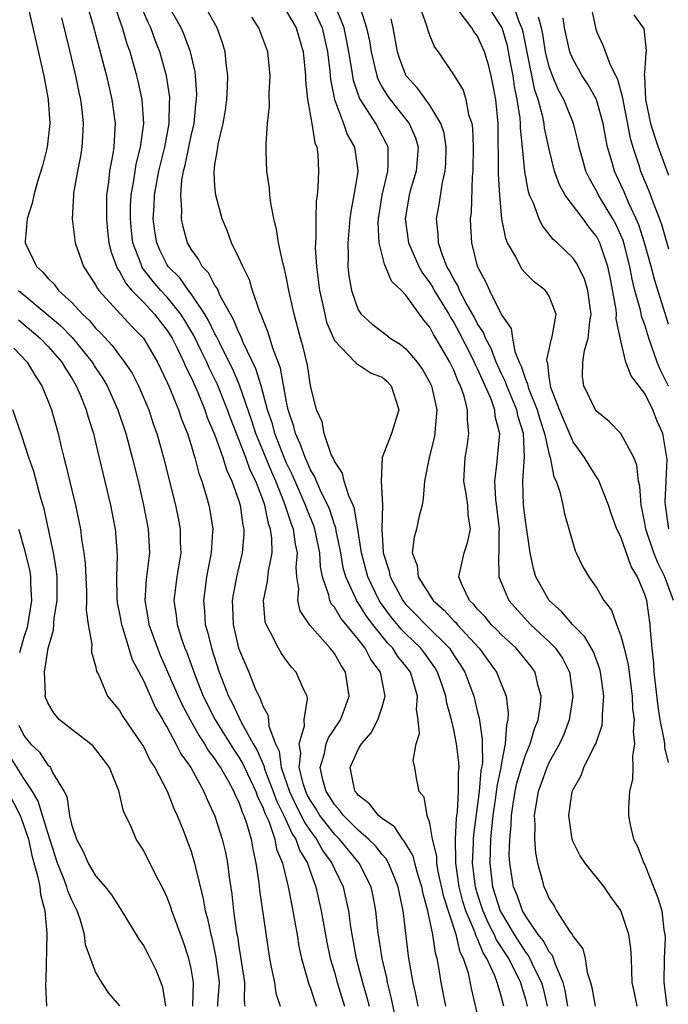
# Model space of a CAD drawing. Units: inches. Extents: x 2631000 to 2634000, y 1515000 to 1518000.
# Drawn here: x 2631639 to 2631693, y 1515967 to 1516050 of the extents above; entities that cross this region are included whole.
import ezdxf

# ---------------------------------------------------------------- set-up
doc = ezdxf.new("R2010")
doc.units = ezdxf.units.IN
doc.header["$MEASUREMENT"] = 0
doc.layers.add('LD26311515_2ft', color=91, linetype='Continuous')

msp = doc.modelspace()

# ---------------------------------------------------------------- linework, layer by layer
at = {"layer": 'LD26311515_2ft'}
for points, elevation in [([(2631639.389, 1516050.611), (2631640.65, 1516045), (2631641.025, 1516043), (2631641.17, 1516041), (2631640.942, 1516039), (2631640.55, 1516037.451), (2631640.145, 1516036.145), (2631639.819, 1516035), (2631639.694, 1516034.306), (2631639.28, 1516033), (2631639.101, 1516031.101), (2631639.104, 1516031), (2631640.038, 1516029), (2631640.559, 1516028.559), (2631641, 1516028.025), (2631641.526, 1516027.526), (2631641.894, 1516027), (2631643, 1516025.976), (2631643.896, 1516025), (2631644.476, 1516024.476), (2631645, 1516023.839), (2631645.427, 1516023.427), (2631646.39, 1516022.39), (2631647, 1516021.54), (2631647.42, 1516021), (2631648.055, 1516020.055), (2631648.596, 1516019), (2631649.445, 1516017), (2631649.832, 1516015.832), (2631650.129, 1516015), (2631650.696, 1516013), (2631651.696, 1516009), (2631651.922, 1516007.922), (2631652.092, 1516007), (2631652.089, 1516005.911), (2631652.125, 1516005), (2631651.807, 1516003), (2631651.56, 1516001), (2631651.742, 1515999.742), (2631651.821, 1515999), (2631652.197, 1515997.803), (2631652.481, 1515997), (2631652.638, 1515996.638), (2631653.368, 1515994.632), (2631654.019, 1515993), (2631655.019, 1515991), (2631656.543, 1515988.543), (2631657, 1515987.882), (2631657.331, 1515987.331), (2631657.473, 1515987), (2631658.412, 1515985), (2631658.559, 1515984.559), (2631659, 1515983.687), (2631659.179, 1515983.179), (2631659.499, 1515982.501), (2631660.009, 1515981), (2631660.162, 1515980.162), (2631660.645, 1515979), (2631661.122, 1515977), (2631661.429, 1515975.429), (2631661.531, 1515975), (2631661.737, 1515973.737), (2631661.877, 1515973), (2631662.019, 1515972.019), (2631662.235, 1515971), (2631662.763, 1515969.237), (2631662.86, 1515968.86), (2631663, 1515968.525), (2631663.37, 1515967.37), (2631663.505, 1515967)], 8170), ([(2631644.272, 1516051), (2631644.797, 1516049.203), (2631645.3, 1516047.3), (2631645.393, 1516047), (2631645.713, 1516045.713), (2631645.91, 1516045), (2631646.371, 1516043), (2631646.628, 1516041), (2631646.616, 1516040.616), (2631646.519, 1516039), (2631646.44, 1516038.44), (2631646.167, 1516037), (2631646.074, 1516036.074), (2631645.915, 1516035), (2631645.899, 1516034.102), (2631645.906, 1516033), (2631646.002, 1516032.002), (2631646.118, 1516031), (2631646.284, 1516030.284), (2631646.739, 1516029), (2631646.823, 1516028.823), (2631647, 1516028.587), (2631647.553, 1516027.553), (2631648.04, 1516027), (2631649, 1516026.012), (2631649.946, 1516025), (2631650.4, 1516024.4), (2631651, 1516023.656), (2631651.411, 1516023), (2631651.841, 1516022.159), (2631652.4, 1516021), (2631652.57, 1516020.57), (2631653, 1516019.712), (2631653.555, 1516018.445), (2631654.14, 1516017), (2631654.357, 1516016.357), (2631655, 1516014.877), (2631655.653, 1516013), (2631655.954, 1516011.954), (2631656.424, 1516011), (2631657, 1516009.373), (2631657.115, 1516009), (2631657.332, 1516007.332), (2631657.423, 1516007), (2631657.427, 1516006.572), (2631657.285, 1516005), (2631656.797, 1516003), (2631656.517, 1516001.483), (2631656.45, 1516001), (2631656.48, 1516000.48), (2631656.522, 1515999), (2631656.983, 1515997), (2631657.821, 1515995), (2631658.378, 1515993.622), (2631658.659, 1515993), (2631658.787, 1515992.787), (2631659, 1515992.163), (2631659.432, 1515991.432), (2631659.487, 1515991), (2631659.515, 1515990.485), (2631660.067, 1515989), (2631660.37, 1515988.37), (2631660.553, 1515987), (2631661.231, 1515985), (2631661.794, 1515983.794), (2631662.219, 1515983), (2631662.458, 1515982.458), (2631663, 1515981.683), (2631663.513, 1515981), (2631664.036, 1515980.036), (2631664.799, 1515979), (2631665, 1515978.527), (2631665.727, 1515977), (2631665.968, 1515975.968), (2631666.172, 1515975), (2631666.353, 1515973.647), (2631666.456, 1515973), (2631666.837, 1515971), (2631667.369, 1515969), (2631667.732, 1515967.732), (2631667.908, 1515967)], 8174), ([(2631670.334, 1515965), (2631669.764, 1515967.764), (2631669.45, 1515969), (2631669.386, 1515969.386), (2631669.001, 1515971), (2631668.644, 1515973.356), (2631668.469, 1515975), (2631668.239, 1515976.239), (2631668.07, 1515977), (2631667.064, 1515979), (2631665.42, 1515981), (2631665, 1515981.421), (2631663.796, 1515983), (2631663.499, 1515983.498), (2631663, 1515984.232), (2631662.733, 1515984.732), (2631662.607, 1515985), (2631662.414, 1515985.586), (2631662.065, 1515987), (2631662.199, 1515988.199), (2631662.044, 1515989), (2631662.502, 1515990.502), (2631662.472, 1515991), (2631662.762, 1515992.761), (2631662.713, 1515993), (2631662.422, 1515993.578), (2631661.796, 1515995), (2631661.415, 1515995.415), (2631661, 1515995.967), (2631660.572, 1515996.572), (2631660.32, 1515997), (2631659.663, 1515998.337), (2631659.283, 1515999), (2631659.217, 1515999.217), (2631659.057, 1516001), (2631659.393, 1516002.607), (2631659.472, 1516003.472), (2631659.777, 1516005), (2631659.766, 1516006.234), (2631659.654, 1516007), (2631659.474, 1516007.474), (2631659.166, 1516009), (2631659, 1516009.467), (2631658.412, 1516011), (2631657.947, 1516011.947), (2631657.58, 1516013), (2631657, 1516014.515), (2631656.286, 1516016.286), (2631656.036, 1516017), (2631655.177, 1516019.177), (2631654.525, 1516020.525), (2631654.325, 1516021), (2631653.881, 1516021.88), (2631653.233, 1516023.233), (2631652.484, 1516024.484), (2631652.151, 1516025), (2631651, 1516026.43), (2631650.466, 1516027), (2631649.784, 1516027.784), (2631648.911, 1516028.911), (2631648.864, 1516029), (2631648.806, 1516029.194), (2631648.127, 1516031), (2631648.006, 1516032.006), (2631647.913, 1516033), (2631647.929, 1516034.071), (2631647.978, 1516035), (2631648.202, 1516036.202), (2631648.402, 1516037.598), (2631648.77, 1516039), (2631649.034, 1516041), (2631648.892, 1516043), (2631648.556, 1516044.556), (2631648.453, 1516045), (2631647.891, 1516047), (2631647.652, 1516047.652), (2631647.262, 1516049), (2631646.563, 1516051)], 8176), ([(2631674.332, 1515967), (2631673.945, 1515969), (2631673.757, 1515970.242), (2631673.61, 1515971), (2631673.461, 1515971.461), (2631673.259, 1515973), (2631672.839, 1515975), (2631672.434, 1515976.434), (2631672.335, 1515977), (2631672.03, 1515977.97), (2631671.742, 1515979), (2631671.596, 1515979.596), (2631670.845, 1515980.845), (2631670.705, 1515981), (2631670.026, 1515982.026), (2631669, 1515982.733), (2631668.686, 1515983), (2631667.953, 1515983.953), (2631667, 1515984.693), (2631666.872, 1515984.872), (2631666.749, 1515985), (2631666.655, 1515985.345), (2631666.325, 1515987), (2631667, 1515988.518), (2631667.281, 1515989), (2631668.083, 1515989.917), (2631668.646, 1515991), (2631669, 1515992.109), (2631669.246, 1515993), (2631668.852, 1515995), (2631668.056, 1515996.056), (2631667.58, 1515997), (2631667, 1515997.76), (2631665.532, 1515999.532), (2631665, 1516000.45), (2631664.74, 1516000.74), (2631664.622, 1516001), (2631664.545, 1516001.456), (2631664, 1516003), (2631663.834, 1516003.834), (2631663.776, 1516005), (2631663.353, 1516007), (2631663.267, 1516007.267), (2631662.688, 1516008.688), (2631662.586, 1516009), (2631661.505, 1516011.505), (2631661, 1516012.523), (2631660.854, 1516012.854), (2631660.013, 1516015), (2631659.809, 1516015.809), (2631659.407, 1516017), (2631658.864, 1516019), (2631658.431, 1516020.431), (2631657.374, 1516022.626), (2631657.164, 1516023.164), (2631657, 1516023.463), (2631656.554, 1516024.554), (2631656.289, 1516025), (2631655.444, 1516026.556), (2631655.179, 1516027.179), (2631655, 1516027.424), (2631654.463, 1516028.463), (2631653.939, 1516029), (2631653.623, 1516029.623), (2631653, 1516030.463), (2631652.687, 1516031), (2631652.334, 1516032.334), (2631652.198, 1516033), (2631652.236, 1516033.764), (2631652.15, 1516035), (2631652.235, 1516036.235), (2631652.373, 1516037), (2631652.508, 1516037.492), (2631652.795, 1516039), (2631653, 1516039.964), (2631653.248, 1516041), (2631653.404, 1516042.596), (2631653.458, 1516043), (2631653.465, 1516043.465), (2631653.362, 1516045), (2631653.326, 1516045.326), (2631652.947, 1516047), (2631652.427, 1516048.427), (2631652.176, 1516049), (2631651, 1516051.094)], 8180), ([(2631677, 1515966.325), (2631676.487, 1515968.487), (2631676.234, 1515969.766), (2631675.828, 1515971), (2631675.539, 1515971.538), (2631675.207, 1515973), (2631674.162, 1515976.162), (2631673.707, 1515978.293), (2631673.584, 1515979), (2631673.572, 1515979.572), (2631673.226, 1515981), (2631673, 1515982.358), (2631672.776, 1515983), (2631672.529, 1515984.53), (2631672.108, 1515985), (2631671.892, 1515986.108), (2631671.74, 1515987), (2631671.607, 1515987.607), (2631671.858, 1515989), (2631672.133, 1515989.867), (2631672.02, 1515991), (2631671.879, 1515991.878), (2631671.966, 1515993), (2631671.552, 1515994.448), (2631671.364, 1515995), (2631671, 1515995.494), (2631670.328, 1515996.328), (2631669.909, 1515997), (2631669.458, 1515997.457), (2631668.219, 1515999), (2631667.695, 1515999.695), (2631667, 1516000.812), (2631666.914, 1516000.914), (2631666.864, 1516001), (2631666.78, 1516001.219), (2631665.949, 1516003), (2631665.748, 1516003.748), (2631665.535, 1516005), (2631665.15, 1516006.85), (2631665.109, 1516007.109), (2631665, 1516007.382), (2631664.609, 1516008.609), (2631664.444, 1516009), (2631663.899, 1516010.101), (2631663.505, 1516011), (2631663.368, 1516011.368), (2631663, 1516011.961), (2631662.694, 1516012.694), (2631662.543, 1516013), (2631662.147, 1516014.147), (2631661.74, 1516015), (2631661.604, 1516015.604), (2631661.134, 1516017), (2631661, 1516017.662), (2631660.485, 1516020.485), (2631659.839, 1516022.161), (2631659.467, 1516023.467), (2631659, 1516024.6), (2631658.9, 1516024.9), (2631658.728, 1516025.272), (2631658.153, 1516027), (2631657.885, 1516027.885), (2631657.322, 1516029), (2631657, 1516029.741), (2631656.395, 1516031), (2631656.029, 1516032.029), (2631655.61, 1516033), (2631655.063, 1516035), (2631655, 1516035.746), (2631654.927, 1516036.927), (2631655, 1516037.544), (2631655.223, 1516038.777), (2631655.226, 1516039), (2631655.264, 1516039.264), (2631655.687, 1516041), (2631655.879, 1516042.122), (2631655.995, 1516043), (2631656.059, 1516044.059), (2631656.08, 1516045), (2631655.941, 1516046.059), (2631655.865, 1516047), (2631655.662, 1516047.662), (2631655.181, 1516049), (2631654.063, 1516051)], 8182), ([(2631663.04, 1516051.04), (2631663.973, 1516049), (2631664.419, 1516047), (2631664.626, 1516045.374), (2631664.681, 1516044.681), (2631665.008, 1516043.008), (2631665.766, 1516041), (2631666.082, 1516040.082), (2631666.697, 1516039), (2631666.952, 1516037.048), (2631666.953, 1516036.954), (2631666.625, 1516035), (2631666.373, 1516033.627), (2631666.299, 1516033), (2631666.119, 1516031), (2631666.147, 1516029.853), (2631666.127, 1516029), (2631666.218, 1516028.218), (2631666.426, 1516027), (2631667, 1516025.361), (2631667.232, 1516025), (2631668.161, 1516024.161), (2631669.302, 1516023.302), (2631669.676, 1516023), (2631670.51, 1516022.51), (2631671, 1516022.11), (2631671.923, 1516021), (2631672.373, 1516020.373), (2631673, 1516019.285), (2631673.138, 1516019), (2631673.58, 1516017), (2631673.433, 1516015.433), (2631673.426, 1516015), (2631673.365, 1516014.635), (2631672.944, 1516013), (2631672.546, 1516011), (2631672.44, 1516009.561), (2631672.347, 1516009), (2631672.104, 1516008.104), (2631671.878, 1516007), (2631671.672, 1516006.328), (2631671.53, 1516005), (2631671.944, 1516003.944), (2631672.009, 1516003), (2631673.263, 1516001), (2631674.191, 1516000.191), (2631675, 1515999.316), (2631675.164, 1515999.164), (2631675.297, 1515999), (2631677.118, 1515997), (2631678.592, 1515995), (2631679.382, 1515993), (2631679.562, 1515991.562), (2631679.528, 1515991), (2631679.406, 1515990.594), (2631679.319, 1515989), (2631679, 1515987.398), (2631678.938, 1515987), (2631678.596, 1515985.404), (2631678.498, 1515984.497), (2631678.279, 1515983), (2631678.185, 1515982.185), (2631678.086, 1515981), (2631678.039, 1515980.039), (2631678.018, 1515979), (2631678.256, 1515977), (2631678.896, 1515975), (2631679, 1515974.788), (2631680.063, 1515973), (2631681, 1515971.541), (2631681.247, 1515971.247), (2631681.379, 1515971), (2631681.69, 1515970.31), (2631682.355, 1515969), (2631682.488, 1515968.488), (2631682.816, 1515967)], 8188), ([(2631684.55, 1515967), (2631684.33, 1515968.33), (2631684.165, 1515969), (2631683.516, 1515970.484), (2631683.364, 1515971), (2631683.264, 1515971.264), (2631683, 1515971.558), (2631682.497, 1515972.497), (2631682.074, 1515973), (2631681, 1515974.571), (2631680.758, 1515975), (2631680.315, 1515976.315), (2631680.016, 1515977), (2631679.692, 1515979), (2631679.653, 1515979.654), (2631679.687, 1515981), (2631679.813, 1515982.187), (2631679.828, 1515983), (2631679.965, 1515983.965), (2631680.142, 1515985), (2631680.297, 1515985.703), (2631680.672, 1515987), (2631681, 1515988.034), (2631681.411, 1515989), (2631681.757, 1515990.243), (2631682.074, 1515991), (2631682.275, 1515992.275), (2631682.325, 1515993), (2631682.056, 1515993.944), (2631681.823, 1515995), (2631681.483, 1515995.483), (2631680.224, 1515997), (2631679, 1515998.124), (2631678.577, 1515998.577), (2631678.148, 1515999), (2631677.629, 1515999.629), (2631677, 1516000.271), (2631676.674, 1516000.674), (2631676.322, 1516001), (2631675.696, 1516002.304), (2631675.413, 1516003), (2631675.873, 1516005), (2631676.16, 1516005.84), (2631676.415, 1516007), (2631676.205, 1516008.205), (2631676.174, 1516009), (2631676.044, 1516009.956), (2631675.852, 1516011), (2631675.968, 1516013), (2631676.111, 1516013.889), (2631676.26, 1516015), (2631676.145, 1516016.145), (2631676.156, 1516017), (2631675.87, 1516018.13), (2631675.568, 1516019), (2631675.375, 1516019.375), (2631675, 1516020.331), (2631674.669, 1516021), (2631673.512, 1516023), (2631673.307, 1516023.307), (2631673, 1516023.916), (2631672.502, 1516024.502), (2631671, 1516026.606), (2631670.618, 1516027), (2631669.788, 1516027.788), (2631669.292, 1516029), (2631669.19, 1516029.19), (2631668.761, 1516031), (2631668.672, 1516032.672), (2631668.696, 1516033), (2631668.997, 1516035), (2631669.468, 1516037), (2631669.509, 1516037.509), (2631669.495, 1516039), (2631669.349, 1516039.349), (2631668.464, 1516041), (2631667.535, 1516042.465), (2631667.109, 1516043.109), (2631666.603, 1516044.603), (2631666.47, 1516045.53), (2631666.214, 1516047), (2631666.025, 1516048.025), (2631665.813, 1516049), (2631665.023, 1516051.023)], 8190), ([(2631667.056, 1516051.056), (2631667.702, 1516049), (2631667.933, 1516047.933), (2631668.072, 1516047), (2631668.428, 1516045.572), (2631668.545, 1516045), (2631668.657, 1516044.657), (2631669, 1516044.039), (2631669.388, 1516043.388), (2631669.669, 1516043), (2631671.264, 1516041), (2631671.785, 1516039.785), (2631672.014, 1516039), (2631671.858, 1516037), (2631671.36, 1516035.36), (2631671.263, 1516035), (2631670.939, 1516033), (2631671.217, 1516031), (2631672.073, 1516029), (2631672.412, 1516028.412), (2631673, 1516027.639), (2631673.251, 1516027.251), (2631673.373, 1516027), (2631674.585, 1516025), (2631674.724, 1516024.724), (2631675, 1516024.31), (2631675.468, 1516023.468), (2631676.439, 1516021.561), (2631676.715, 1516021), (2631676.795, 1516020.795), (2631677, 1516020.398), (2631678.097, 1516017.902), (2631678.409, 1516017), (2631678.452, 1516016.452), (2631678.836, 1516015), (2631678.64, 1516013), (2631678.62, 1516012.62), (2631678.408, 1516011), (2631678.504, 1516009.497), (2631678.814, 1516007), (2631678.783, 1516006.783), (2631678.787, 1516005), (2631678.741, 1516004.741), (2631678.765, 1516003), (2631679.607, 1516001), (2631681.441, 1515999), (2631683, 1515997.545), (2631683.524, 1515997), (2631684.127, 1515996.127), (2631684.698, 1515995), (2631684.989, 1515993), (2631684.673, 1515991), (2631684.21, 1515989.79), (2631683.863, 1515989), (2631683, 1515987.462), (2631682.789, 1515987), (2631682.329, 1515985.671), (2631682.078, 1515985), (2631681.865, 1515983.865), (2631681.75, 1515983), (2631681.791, 1515982.209), (2631681.755, 1515981), (2631681.844, 1515979.844), (2631682.004, 1515979), (2631682.406, 1515977.594), (2631682.556, 1515977), (2631682.711, 1515976.711), (2631683, 1515976), (2631683.401, 1515975.402), (2631683.617, 1515975), (2631684.727, 1515973.273), (2631684.961, 1515972.961), (2631685, 1515972.857), (2631685.804, 1515971.804), (2631686.009, 1515971), (2631686.175, 1515969.824), (2631686.446, 1515969), (2631686.557, 1515968.557), (2631686.845, 1515967)], 8192), ([(2631672.084, 1516051), (2631672.702, 1516049.298), (2631672.822, 1516048.822), (2631673, 1516048.348), (2631673.394, 1516047.394), (2631673.687, 1516047), (2631675, 1516045.034), (2631675.776, 1516043.776), (2631676.017, 1516043), (2631676.242, 1516041.758), (2631676.508, 1516041), (2631676.581, 1516040.581), (2631676.621, 1516039), (2631676.598, 1516037), (2631676.542, 1516036.542), (2631676.458, 1516033.543), (2631676.383, 1516033), (2631676.4, 1516032.4), (2631676.483, 1516031), (2631676.971, 1516029.029), (2631677.681, 1516027.681), (2631677.99, 1516027), (2631679, 1516024.954), (2631679.803, 1516023.803), (2631679.909, 1516023), (2631680.127, 1516021.874), (2631680.486, 1516021), (2631680.66, 1516020.66), (2631681, 1516019.571), (2631681.175, 1516019.175), (2631681.193, 1516019), (2631681.289, 1516018.711), (2631681.986, 1516017), (2631682.206, 1516016.206), (2631682.611, 1516015), (2631683, 1516013.253), (2631683.084, 1516013), (2631683.384, 1516011.384), (2631683.586, 1516011), (2631683.883, 1516010.117), (2631684.133, 1516009), (2631684.277, 1516008.277), (2631685.171, 1516005.171), (2631685.267, 1516005), (2631685.825, 1516003.825), (2631686.326, 1516003), (2631687, 1516002.038), (2631687.576, 1516001), (2631688.205, 1516000.205), (2631688.629, 1515999), (2631689, 1515998.054), (2631689.278, 1515997), (2631689.607, 1515995.607), (2631689.939, 1515993), (2631689.97, 1515991.97), (2631690.1, 1515991), (2631690.026, 1515990.026), (2631690.145, 1515989), (2631689.964, 1515987.964), (2631690.012, 1515987), (2631689.978, 1515986.022), (2631689.724, 1515985), (2631689.631, 1515983.631), (2631689.632, 1515983), (2631689.786, 1515982.214), (2631690.07, 1515981), (2631690.391, 1515980.391), (2631690.923, 1515979), (2631691, 1515978.857), (2631691.739, 1515977), (2631692.086, 1515976.087), (2631692.421, 1515975), (2631692.61, 1515973.39), (2631692.687, 1515973), (2631692.703, 1515972.702), (2631692.634, 1515971), (2631692.61, 1515969), (2631692.859, 1515967)], 8196), ([(2631693, 1515987.428), (2631692.684, 1515988.684), (2631692.674, 1515989), (2631692.64, 1515989.361), (2631692.3, 1515991), (2631692.111, 1515992.111), (2631691.783, 1515995), (2631691.752, 1515995.753), (2631691.612, 1515997), (2631691.48, 1515998.52), (2631691.467, 1515999), (2631691.165, 1516001), (2631691, 1516001.509), (2631690.386, 1516003), (2631689.873, 1516003.873), (2631689, 1516006.339), (2631688.671, 1516007), (2631688.218, 1516008.218), (2631687.96, 1516009), (2631687.291, 1516010.709), (2631687.137, 1516011.137), (2631687, 1516011.316), (2631686.348, 1516012.348), (2631685.967, 1516013), (2631685, 1516014.3), (2631683.853, 1516017), (2631683.14, 1516018.86), (2631683.098, 1516019), (2631683.1, 1516019.1), (2631683, 1516019.733), (2631682.883, 1516020.882), (2631682.831, 1516021), (2631682.795, 1516021.205), (2631683, 1516022.054), (2631683.15, 1516022.85), (2631683.208, 1516023), (2631683.285, 1516023.285), (2631683.579, 1516025), (2631683, 1516026.516), (2631682.689, 1516027), (2631681.728, 1516027.728), (2631681, 1516028.452), (2631680.743, 1516028.743), (2631680.583, 1516029), (2631680.192, 1516029.808), (2631679.505, 1516031), (2631679.351, 1516031.351), (2631679.027, 1516033), (2631678.849, 1516035), (2631678.746, 1516036.746), (2631678.715, 1516041), (2631678.525, 1516043), (2631678.288, 1516044.288), (2631678.132, 1516045), (2631677.9, 1516045.9), (2631677.58, 1516047), (2631677, 1516048.308), (2631676.693, 1516048.693), (2631676.518, 1516049), (2631675, 1516050.992)], 8198), ([(2631693.405, 1516001), (2631692.674, 1516003), (2631692.123, 1516004.122), (2631691.768, 1516005), (2631691.081, 1516007), (2631691, 1516007.491), (2631690.752, 1516008.752), (2631690.688, 1516009), (2631690.584, 1516010.583), (2631690.478, 1516011), (2631690.35, 1516012.35), (2631690.08, 1516013), (2631689, 1516015.017), (2631688.021, 1516016.021), (2631687, 1516016.839), (2631686.885, 1516017), (2631685.896, 1516019), (2631685.785, 1516019.785), (2631685.81, 1516021), (2631685.952, 1516021.952), (2631686.274, 1516023), (2631686.393, 1516024.393), (2631686.511, 1516025), (2631686.421, 1516025.579), (2631686.242, 1516027), (2631685.964, 1516027.964), (2631685.286, 1516029.286), (2631685, 1516029.717), (2631683.672, 1516031), (2631683.31, 1516031.31), (2631683, 1516031.73), (2631682.422, 1516032.422), (2631682.155, 1516033), (2631681.692, 1516034.307), (2631681.354, 1516035), (2631681.256, 1516035.256), (2631680.957, 1516036.957), (2631680.764, 1516039), (2631680.59, 1516040.59), (2631680.589, 1516041), (2631680.556, 1516041.444), (2631680.309, 1516043), (2631680.083, 1516044.083), (2631679.964, 1516045), (2631679.74, 1516046.26), (2631679.499, 1516047.499), (2631679.048, 1516049), (2631679, 1516049.107), (2631677.773, 1516051)], 8200), ([(2631693.03, 1516007.03), (2631692.737, 1516009), (2631692.722, 1516009.277), (2631692.781, 1516011), (2631692.87, 1516012.87), (2631692.859, 1516013), (2631692.526, 1516015), (2631692.044, 1516016.044), (2631691.675, 1516017), (2631691, 1516018.368), (2631689.853, 1516019.853), (2631689.429, 1516021), (2631689, 1516022.771), (2631688.614, 1516024.614), (2631688.639, 1516025), (2631688.596, 1516025.403), (2631688.1, 1516028.1), (2631687.898, 1516029), (2631687.349, 1516030.651), (2631687.246, 1516031), (2631687, 1516031.482), (2631686.321, 1516032.321), (2631685.844, 1516033), (2631684.346, 1516035), (2631683.853, 1516035.853), (2631683.449, 1516037), (2631683, 1516038.833), (2631682.606, 1516040.606), (2631682.564, 1516041), (2631682.46, 1516041.54), (2631682.06, 1516043), (2631681.795, 1516043.795), (2631681.126, 1516047.126), (2631680.78, 1516048.78), (2631680.714, 1516049), (2631680.482, 1516049.518), (2631679.97, 1516051)], 8202), ([(2631686.445, 1516051), (2631686.904, 1516048.904), (2631687, 1516048.645), (2631687.516, 1516047.516), (2631688.098, 1516045.902), (2631688.708, 1516044.708), (2631689.145, 1516043.145), (2631689.152, 1516043), (2631689.186, 1516042.814), (2631689.774, 1516039.774), (2631689.995, 1516039), (2631690.508, 1516037.492), (2631690.656, 1516037), (2631691.339, 1516035.339), (2631691.723, 1516034.277), (2631692.236, 1516033), (2631692.442, 1516032.442), (2631693, 1516030.498)], 8208), ([(2631642.147, 1516049.854), (2631642.471, 1516048.471), (2631642.846, 1516047), (2631643.318, 1516045), (2631643.599, 1516043.599), (2631643.736, 1516043), (2631643.848, 1516042.152), (2631643.966, 1516041), (2631643.89, 1516039.89), (2631643.859, 1516039), (2631643.741, 1516038.259), (2631643.488, 1516037), (2631643.159, 1516035.159), (2631643.138, 1516035), (2631643.041, 1516033), (2631643.292, 1516031), (2631643.996, 1516029), (2631645, 1516027.47), (2631645.152, 1516027.152), (2631645.265, 1516027), (2631647.998, 1516023.998), (2631649.002, 1516022.999), (2631650.174, 1516021), (2631651, 1516019.295), (2631651.223, 1516018.777), (2631651.933, 1516017), (2631652.196, 1516016.196), (2631652.691, 1516015), (2631653, 1516014.028), (2631653.224, 1516013.224), (2631653.317, 1516013), (2631653.657, 1516011.657), (2631653.907, 1516011), (2631654.298, 1516009.702), (2631654.488, 1516009), (2631654.571, 1516008.571), (2631654.806, 1516007), (2631654.805, 1516006.805), (2631654.682, 1516005), (2631654.301, 1516003), (2631654.14, 1516001.86), (2631654.037, 1516001), (2631654.128, 1516000.128), (2631654.19, 1515999), (2631654.376, 1515998.376), (2631654.697, 1515997), (2631655.362, 1515995), (2631656.139, 1515993), (2631656.437, 1515992.437), (2631657.19, 1515990.81), (2631658.196, 1515989), (2631658.498, 1515988.498), (2631659.107, 1515987.107), (2631659.121, 1515987), (2631659.184, 1515986.816), (2631659.882, 1515985), (2631660.173, 1515984.173), (2631660.77, 1515983), (2631661.459, 1515981.459), (2631661.78, 1515981), (2631662.077, 1515980.077), (2631662.744, 1515979), (2631663, 1515978.248), (2631663.46, 1515977), (2631663.905, 1515975), (2631664.358, 1515972.358), (2631664.648, 1515971), (2631665, 1515969.842), (2631665.236, 1515969), (2631665.849, 1515967)], 8172), ([(2631672.015, 1515967), (2631671.861, 1515967.861), (2631671.604, 1515969), (2631671.3, 1515970.699), (2631671.222, 1515971.222), (2631670.759, 1515975), (2631670.451, 1515976.451), (2631670.354, 1515977), (2631669.885, 1515978.114), (2631669.541, 1515979), (2631669.347, 1515979.347), (2631669, 1515979.729), (2631668.434, 1515980.434), (2631667.864, 1515981), (2631667, 1515981.755), (2631665.756, 1515983), (2631665.441, 1515983.441), (2631665, 1515983.899), (2631664.589, 1515984.589), (2631664.309, 1515985), (2631664.025, 1515985.975), (2631663.819, 1515987), (2631664.177, 1515988.177), (2631664.322, 1515989), (2631664.501, 1515989.499), (2631665.504, 1515991), (2631665.82, 1515991.82), (2631666.245, 1515993), (2631666.091, 1515993.909), (2631665.94, 1515995), (2631665.557, 1515995.557), (2631665, 1515996.553), (2631664.661, 1515997), (2631662.945, 1515998.945), (2631662.148, 1516000.148), (2631661.932, 1516001), (2631662.011, 1516001.989), (2631661.862, 1516003), (2631661.811, 1516003.811), (2631661.908, 1516005), (2631661.737, 1516005.737), (2631661.571, 1516007), (2631661.409, 1516007.409), (2631660.826, 1516009.174), (2631660.086, 1516011), (2631659.753, 1516011.753), (2631658.42, 1516015), (2631658.078, 1516016.078), (2631657.048, 1516019.048), (2631656.455, 1516020.455), (2631656.199, 1516021), (2631655.368, 1516022.631), (2631655.136, 1516023.136), (2631655, 1516023.366), (2631654.468, 1516024.468), (2631654.148, 1516025), (2631653, 1516026.728), (2631652.789, 1516027), (2631652.046, 1516028.046), (2631651.088, 1516029), (2631651, 1516029.144), (2631650.383, 1516030.383), (2631650.119, 1516031), (2631649.968, 1516031.968), (2631649.83, 1516033), (2631649.894, 1516034.106), (2631649.926, 1516035), (2631650.116, 1516036.116), (2631650.288, 1516037), (2631650.785, 1516039), (2631651.173, 1516041), (2631651.199, 1516042.8), (2631651.218, 1516043), (2631651.206, 1516043.207), (2631650.927, 1516045), (2631650.378, 1516047), (2631649.985, 1516047.985), (2631649.623, 1516049), (2631649.417, 1516049.417), (2631649, 1516050.362)], 8178), ([(2631679.198, 1515967), (2631679, 1515967.766), (2631678.708, 1515968.708), (2631678.647, 1515969), (2631678.455, 1515969.545), (2631677.777, 1515971), (2631677.47, 1515971.47), (2631677, 1515972.639), (2631676.874, 1515972.874), (2631676.77, 1515973.23), (2631676.018, 1515975), (2631675.771, 1515975.771), (2631675.45, 1515977), (2631675.165, 1515979), (2631675.173, 1515979.173), (2631675.136, 1515981), (2631675.231, 1515982.769), (2631675.305, 1515983.305), (2631675.412, 1515985), (2631675.4, 1515986.6), (2631675.446, 1515987), (2631675.44, 1515987.44), (2631675.23, 1515989), (2631675, 1515990.157), (2631674.801, 1515991), (2631674.408, 1515992.408), (2631674.339, 1515993), (2631674.007, 1515993.993), (2631673.649, 1515995), (2631673.406, 1515995.406), (2631672.572, 1515996.572), (2631672.247, 1515997), (2631671, 1515998.202), (2631670.603, 1515998.603), (2631669.707, 1515999.707), (2631668.854, 1516000.854), (2631668.763, 1516001), (2631667.794, 1516003), (2631667.276, 1516005), (2631666.975, 1516007), (2631666.693, 1516008.693), (2631666.57, 1516009), (2631666.206, 1516009.794), (2631665.821, 1516011), (2631665.679, 1516011.679), (2631665, 1516012.694), (2631664.918, 1516012.918), (2631664.739, 1516013.261), (2631664.15, 1516015), (2631663.975, 1516015.975), (2631663.5, 1516017), (2631663, 1516019.041), (2631662.74, 1516020.74), (2631662.354, 1516022.354), (2631662.16, 1516023), (2631661.63, 1516025), (2631661.197, 1516027), (2631661, 1516028.034), (2631660.823, 1516028.823), (2631660.672, 1516029.328), (2631660.316, 1516031), (2631660.146, 1516032.146), (2631659.917, 1516033), (2631659.667, 1516034.333), (2631659.589, 1516035), (2631659.56, 1516035.56), (2631659.35, 1516037), (2631659.295, 1516038.705), (2631659.284, 1516039.284), (2631659.404, 1516041), (2631659.564, 1516042.436), (2631659.545, 1516043.544), (2631659.623, 1516045), (2631659.424, 1516047), (2631658.66, 1516049), (2631658.079, 1516049.921)], 8184), ([(2631661, 1516050.384), (2631661.812, 1516049), (2631662.387, 1516047), (2631662.433, 1516046.433), (2631662.591, 1516045), (2631662.594, 1516044.594), (2631662.758, 1516043), (2631663.112, 1516041), (2631663.361, 1516039.361), (2631663.521, 1516039), (2631663.602, 1516038.398), (2631663.665, 1516037), (2631663.618, 1516035.618), (2631663.553, 1516035), (2631663.48, 1516034.52), (2631663.455, 1516033), (2631663.459, 1516031.459), (2631663.414, 1516031), (2631663.405, 1516030.595), (2631663.491, 1516029), (2631663.677, 1516027.677), (2631663.745, 1516027), (2631663.972, 1516026.028), (2631664.188, 1516025), (2631664.351, 1516024.351), (2631665, 1516022.791), (2631666.752, 1516021), (2631666.853, 1516020.853), (2631667, 1516020.794), (2631668.074, 1516020.074), (2631669, 1516019.725), (2631669.386, 1516019.386), (2631669.762, 1516019), (2631670.393, 1516017), (2631669.777, 1516015), (2631669.001, 1516013), (2631668.921, 1516011), (2631669.036, 1516009.036), (2631668.975, 1516007), (2631669.091, 1516005.091), (2631669.085, 1516005), (2631669.557, 1516003.557), (2631669.677, 1516003), (2631670.747, 1516001), (2631671, 1516000.675), (2631671.835, 1515999.835), (2631672.631, 1515999), (2631674.635, 1515997), (2631674.789, 1515996.789), (2631675, 1515996.435), (2631675.575, 1515995.575), (2631675.925, 1515995), (2631676.682, 1515993), (2631677, 1515991.647), (2631677.137, 1515991.137), (2631677.392, 1515989.392), (2631677.372, 1515989), (2631677.395, 1515987.395), (2631677.275, 1515986.725), (2631677.127, 1515985), (2631676.643, 1515981.357), (2631676.624, 1515981), (2631676.631, 1515980.632), (2631676.554, 1515979), (2631676.794, 1515977), (2631677, 1515976.325), (2631677.44, 1515975), (2631677.916, 1515973.916), (2631678.392, 1515973), (2631678.566, 1515972.566), (2631679.576, 1515971), (2631680.21, 1515969.791), (2631680.596, 1515969), (2631680.676, 1515968.677), (2631681, 1515967.601), (2631681.152, 1515967)], 8186), ([(2631690.361, 1515967), (2631690.135, 1515968.136), (2631689.94, 1515969), (2631689.889, 1515971), (2631689.829, 1515971.829), (2631689.661, 1515973), (2631689, 1515975.014), (2631688.164, 1515976.164), (2631687.589, 1515977), (2631686, 1515979), (2631685.594, 1515979.594), (2631685, 1515980.781), (2631684.922, 1515981), (2631684.652, 1515983), (2631684.927, 1515985), (2631685, 1515985.178), (2631685.67, 1515986.33), (2631685.91, 1515987), (2631686.762, 1515988.762), (2631686.899, 1515989), (2631687.432, 1515990.569), (2631687.471, 1515991), (2631687.453, 1515991.453), (2631687.574, 1515993), (2631687.361, 1515994.639), (2631687.307, 1515995), (2631687.247, 1515995.247), (2631686.698, 1515996.698), (2631685.975, 1515997.975), (2631684.937, 1515999), (2631684.054, 1516000.054), (2631682.999, 1516001), (2631681.885, 1516003), (2631681.688, 1516003.688), (2631681.397, 1516005), (2631681, 1516007.723), (2631680.857, 1516009), (2631680.782, 1516011), (2631680.939, 1516013.061), (2631680.85, 1516015), (2631680.392, 1516016.392), (2631680.279, 1516017), (2631679.442, 1516019), (2631679.337, 1516019.337), (2631679, 1516019.999), (2631678.541, 1516021), (2631678.123, 1516022.123), (2631677.651, 1516023), (2631677.485, 1516023.485), (2631677, 1516024.21), (2631676.733, 1516024.733), (2631676.02, 1516025.98), (2631675.489, 1516027), (2631675.358, 1516027.358), (2631675, 1516027.943), (2631674.655, 1516028.655), (2631674.432, 1516029), (2631674.049, 1516029.951), (2631673.724, 1516031), (2631673.705, 1516031.705), (2631673.555, 1516033), (2631673.786, 1516034.214), (2631674.053, 1516036.053), (2631674.294, 1516037), (2631674.342, 1516037.658), (2631674.372, 1516039), (2631674.186, 1516040.186), (2631673.926, 1516041), (2631673, 1516042.52), (2631671.966, 1516043.966), (2631671.024, 1516045), (2631671, 1516045.045), (2631670.458, 1516046.458), (2631670.287, 1516047), (2631669.915, 1516049), (2631669.756, 1516049.756)], 8194), ([(2631693, 1516018.963), (2631692.307, 1516020.307), (2631692.034, 1516021), (2631691.349, 1516023), (2631691, 1516024.114), (2631690.753, 1516024.753), (2631690.642, 1516025.358), (2631690.178, 1516027), (2631689.938, 1516027.938), (2631689.75, 1516029), (2631689.246, 1516031), (2631689.187, 1516031.187), (2631689, 1516031.628), (2631688.566, 1516032.566), (2631688.333, 1516033), (2631687.135, 1516035), (2631687, 1516035.283), (2631686.372, 1516036.372), (2631686.075, 1516037), (2631685.831, 1516037.831), (2631685.515, 1516039), (2631685.429, 1516039.429), (2631685.025, 1516041), (2631684.217, 1516043), (2631683.785, 1516043.785), (2631683.262, 1516045), (2631683, 1516045.731), (2631682.698, 1516047), (2631682.474, 1516048.474), (2631682.359, 1516049), (2631682.101, 1516049.899)], 8204), ([(2631693, 1516024.162), (2631691.84, 1516027.84), (2631691.535, 1516029), (2631690.975, 1516031), (2631690.498, 1516032.498), (2631690.285, 1516033), (2631689.631, 1516034.369), (2631689.265, 1516035.265), (2631689, 1516035.86), (2631688.463, 1516037), (2631688.272, 1516037.728), (2631687.888, 1516039), (2631687.73, 1516039.73), (2631687.519, 1516041), (2631687, 1516042.892), (2631686.96, 1516043), (2631686.248, 1516044.248), (2631685.763, 1516045), (2631685, 1516046.35), (2631684.733, 1516047), (2631684.291, 1516049), (2631684.156, 1516049.844)], 8206), ([(2631690.096, 1516050.096), (2631690.879, 1516049), (2631690.918, 1516048.918), (2631691.118, 1516047.118), (2631691.107, 1516047), (2631691.079, 1516046.921), (2631691, 1516045.606), (2631690.95, 1516045.05), (2631690.971, 1516044.971), (2631691.077, 1516043), (2631691.488, 1516041), (2631691.835, 1516039.835), (2631692.128, 1516039), (2631693, 1516036.674)], 8210), ([(2631638.534, 1516027), (2631639, 1516026.626), (2631642.055, 1516024.055), (2631643.045, 1516023.046), (2631644.711, 1516021), (2631645, 1516020.526), (2631645.61, 1516019.61), (2631645.97, 1516019), (2631646.867, 1516017), (2631647.529, 1516015), (2631648.074, 1516013), (2631648.563, 1516011), (2631649.014, 1516009), (2631649.4, 1516007), (2631649.508, 1516005), (2631649.237, 1516002.763), (2631649.114, 1516001), (2631649.4, 1515999.4), (2631649.454, 1515999), (2631650.181, 1515997), (2631650.421, 1515996.421), (2631651.921, 1515993), (2631652.261, 1515992.261), (2631652.927, 1515991), (2631653.668, 1515989.668), (2631654.129, 1515989), (2631654.442, 1515988.442), (2631655, 1515987.716), (2631655.272, 1515987.272), (2631655.46, 1515987), (2631656.1, 1515985.9), (2631656.587, 1515985), (2631656.7, 1515984.7), (2631657, 1515984.101), (2631657.275, 1515983.275), (2631657.414, 1515983), (2631657.645, 1515982.355), (2631658.021, 1515981), (2631658.159, 1515980.159), (2631658.426, 1515979), (2631658.661, 1515977.339), (2631658.73, 1515976.73), (2631659.553, 1515971), (2631659.718, 1515970.282), (2631659.973, 1515969), (2631660.093, 1515968.093), (2631660.447, 1515967)], 8168), ([(2631638.541, 1516024.541), (2631640.369, 1516023), (2631641, 1516022.339), (2631642.171, 1516021), (2631642.465, 1516020.465), (2631643, 1516019.644), (2631643.38, 1516019), (2631643.674, 1516018.326), (2631644.203, 1516017), (2631644.369, 1516016.369), (2631644.815, 1516015), (2631645, 1516014.248), (2631646.258, 1516009), (2631646.635, 1516007), (2631646.67, 1516006.67), (2631646.804, 1516004.804), (2631646.744, 1516003), (2631646.774, 1516001.226), (2631646.807, 1516000.807), (2631647, 1515999.901), (2631647.16, 1515999), (2631647.252, 1515998.748), (2631648.069, 1515996.069), (2631649, 1515994.294), (2631650.023, 1515992.023), (2631650.621, 1515991), (2631650.747, 1515990.747), (2631651, 1515990.35), (2631651.73, 1515989), (2631652.152, 1515988.152), (2631652.973, 1515987), (2631654.066, 1515985), (2631654.333, 1515984.333), (2631655, 1515982.932), (2631655.612, 1515981), (2631655.875, 1515979.875), (2631656.042, 1515979), (2631656.183, 1515977.817), (2631656.406, 1515976.406), (2631656.563, 1515975), (2631656.81, 1515973.19), (2631656.873, 1515972.873), (2631657, 1515972.017), (2631657.15, 1515971.15), (2631657.48, 1515969), (2631657.438, 1515967.438), (2631657.493, 1515967)], 8166), ([(2631638.15, 1516022.15), (2631639.259, 1516021), (2631639.905, 1516019.905), (2631640.498, 1516019), (2631641, 1516017.779), (2631641.3, 1516017), (2631641.872, 1516015), (2631642.118, 1516013.882), (2631642.335, 1516013), (2631642.479, 1516012.479), (2631643, 1516010.263), (2631643.324, 1516009), (2631643.725, 1516007), (2631643.814, 1516006.187), (2631644.009, 1516005), (2631644.119, 1516004.119), (2631644.238, 1516001.762), (2631644.25, 1516001), (2631644.205, 1516000.205), (2631644.375, 1515999), (2631644.682, 1515997.318), (2631644.659, 1515997), (2631644.665, 1515996.665), (2631645, 1515995.523), (2631645.081, 1515995.081), (2631645.259, 1515994.741), (2631645.996, 1515993), (2631647, 1515991.788), (2631647.281, 1515991.281), (2631648.853, 1515989), (2631649, 1515988.76), (2631649.581, 1515987.581), (2631649.958, 1515987), (2631651, 1515985.027), (2631651.565, 1515983.565), (2631651.834, 1515983), (2631652.388, 1515981.612), (2631653, 1515979.962), (2631653.292, 1515979), (2631653.358, 1515978.642), (2631654.014, 1515976.014), (2631654.184, 1515975), (2631654.366, 1515974.366), (2631654.649, 1515973), (2631654.724, 1515972.724), (2631655.081, 1515971.081), (2631655.362, 1515969), (2631655.215, 1515967.215), (2631655.21, 1515967)], 8164), ([(2631653.155, 1515967), (2631653.201, 1515969), (2631653, 1515970.175), (2631652.815, 1515971), (2631652.363, 1515972.363), (2631651.603, 1515974.397), (2631651.39, 1515975), (2631651.302, 1515975.302), (2631651, 1515976.12), (2631650.725, 1515976.724), (2631650.084, 1515977.916), (2631649, 1515980.094), (2631648.387, 1515981), (2631647.976, 1515982.024), (2631647.343, 1515983.343), (2631646.955, 1515985.045), (2631646.153, 1515987), (2631645.67, 1515987.67), (2631645, 1515988.556), (2631644.793, 1515988.793), (2631644.568, 1515989), (2631643, 1515990.187), (2631641.981, 1515991), (2631641.526, 1515991.526), (2631641, 1515992.421), (2631640.823, 1515992.823), (2631640.778, 1515993), (2631640.803, 1515993.197), (2631640.72, 1515995), (2631641.012, 1515997), (2631641.472, 1515998.528), (2631641.524, 1515999.524), (2631641.783, 1516001), (2631641.77, 1516003), (2631641.697, 1516003.697), (2631641.461, 1516005), (2631640.685, 1516008.685), (2631640.417, 1516009.584), (2631639.821, 1516011.82), (2631639.413, 1516013), (2631638.826, 1516014.826), (2631638.058, 1516017)], 8162), ([(2631638.534, 1516007), (2631638.654, 1516006.654), (2631639, 1516005.451), (2631639.476, 1516003.476), (2631639.553, 1516003), (2631639.554, 1516002.446), (2631639.632, 1516001), (2631639.255, 1515998.745), (2631639, 1515997.923), (2631638.633, 1515996.633)], 8160), ([(2631638.564, 1515990.564), (2631639, 1515989.702), (2631639.542, 1515989), (2631640.288, 1515988.288), (2631641, 1515987.217), (2631641.125, 1515987.125), (2631641.231, 1515987), (2631641.396, 1515986.604), (2631642.364, 1515985), (2631642.587, 1515984.587), (2631642.805, 1515983), (2631643, 1515982.153), (2631643.39, 1515981), (2631643.962, 1515979.962), (2631644.368, 1515979), (2631645, 1515977.918), (2631645.799, 1515977), (2631646.333, 1515976.333), (2631647, 1515975.262), (2631647.115, 1515975.115), (2631648.628, 1515972.628), (2631649, 1515972.093), (2631649.382, 1515971.382), (2631650.05, 1515970.051), (2631650.456, 1515969), (2631650.597, 1515968.597), (2631650.861, 1515967)], 8160), ([(2631647.019, 1515967.019), (2631646.106, 1515968.106), (2631645.522, 1515969), (2631645, 1515969.885), (2631644.156, 1515972.156), (2631644.068, 1515973), (2631643.708, 1515974.292), (2631643.454, 1515975), (2631643, 1515975.898), (2631642.672, 1515976.672), (2631642.591, 1515977), (2631642.375, 1515977.625), (2631641.814, 1515979), (2631641, 1515981.527), (2631640.561, 1515983), (2631640.187, 1515984.187), (2631639.717, 1515985), (2631639, 1515986.083), (2631637.872, 1515987.872)], 8158), ([(2631637.652, 1515985), (2631638.677, 1515983), (2631638.755, 1515982.755), (2631639, 1515982.118), (2631639.37, 1515981), (2631639.647, 1515979.647), (2631640.173, 1515977.827), (2631640.318, 1515977), (2631640.378, 1515976.378), (2631640.757, 1515975), (2631640.913, 1515973.087), (2631640.825, 1515969.175), (2631640.806, 1515968.805), (2631640.876, 1515967)], 8156)]:
    msp.add_lwpolyline(points, dxfattribs=dict(at, elevation=elevation))

doc.saveas('drawing.dxf')
